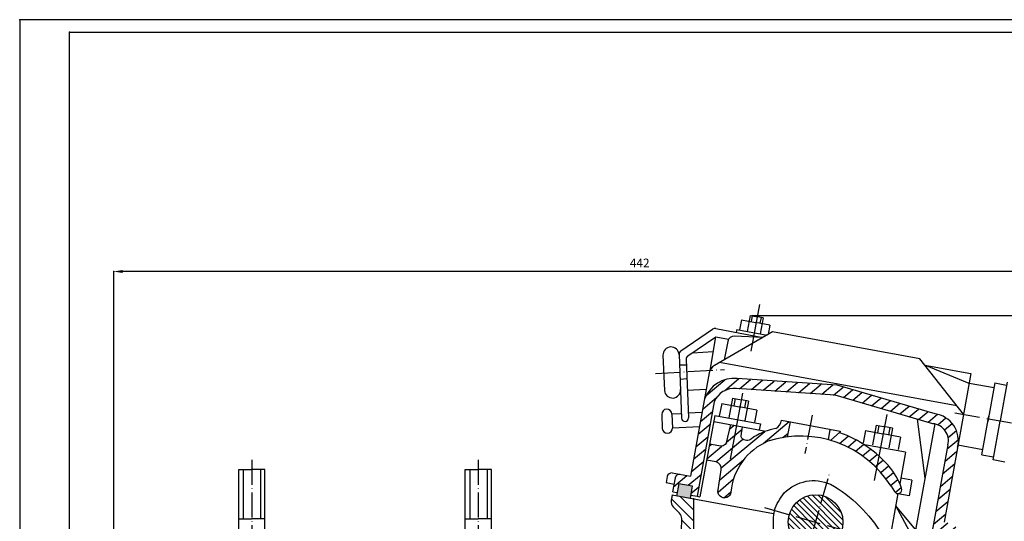
# Model space of a CAD drawing. Extents: x 0 to 594, y 0 to 841.
# Drawn here: x 0 to 395, y 640 to 841 of the extents above; entities that cross this region are included whole.
import ezdxf

# ---------------------------------------------------------------- set-up
doc = ezdxf.new("R2010")
doc.units = 0
doc.header["$LTSCALE"] = 10
doc.header["$MEASUREMENT"] = 0
doc.linetypes.add('DASHDOT2', pattern=[1.3, 1, -0.15, 0, -0.15])
doc.layers.get('DEFPOINTS').update_dxf_attribs({"linetype": 'CONTINUOUS'})
doc.layers.add('AXIS', color=1, linetype='CONTINUOUS')
doc.layers.add('BASE', color=7, linetype='CONTINUOUS')
doc.styles.get("Standard").update_dxf_attribs({"font": 'eskd1m.shx', "oblique": 15, "height": 3.5})

msp = doc.modelspace()

# ---------------------------------------------------------------- hatches: boundary and pattern name
at = {"layer": 'AXIS', "linetype": 'Continuous'}
h = msp.add_hatch(dxfattribs=at)
h.set_pattern_fill('ANSI31', color=256, scale=26.210273, angle=355, style=0)
h.set_pattern_definition([(40, (39.6356, 60.0263), (-2.105955, 2.509779), [])])
h.paths.add_polyline_path([(287.89, 692.9), (327.61, 690.23), (366.84, 678.78, -0.456058), (372.83, 670.28), (366.01, 632.63), (368.57, 632.17), (369.23, 635.83), (374.66, 634.85), (373.99, 631.19), (375.81, 630.86), (376.37, 633.96, 0.340328), (374.9, 638.56), (371.28, 639.21), (376.95, 670.53, 0.41127), (367.65, 682.73), (328.31, 694.2), (288.2, 696.91, 0.33649), (275.06, 688.67), (269.44, 657.66), (265.31, 658.41, 0.414214), (263.28, 657), (262.27, 651.42), (264.09, 651.09), (264.75, 654.75), (270.17, 653.77), (269.51, 650.11), (272.07, 649.65), (278.94, 687.56, -0.327251)])
h.paths.add_polyline_path([(281.79, 660.28), (280.57, 652.25, 1.070473), (285.69, 651.28, -0.277835), (300.56, 671.73, -0.046569), (308.32, 673.45), (309.51, 679.52), (305.93, 680.19, -0.263212), (303.66, 676.8, 0.025031), (299.13, 675.58, 0.051771), (293.94, 672.76, -0.420326), (290.02, 672.98, -0.240568), (289.78, 673.94), (290.3, 677.55), (285.58, 678.44), (283.89, 671.11, -0.398157), (280.84, 669.87), (277.09, 670.55), (275.89, 664.15), (279.8, 663.44, -0.37303)], flags=17)
h.paths.add_polyline_path([(344.21, 660.96), (345.12, 665.77, 0.098248), (329.45, 675.15), (329.56, 675.76), (325.45, 676.53), (324.69, 672.34, -0.134361)], flags=17)
h.paths.add_polyline_path([(349.44, 661.31, 0.033123), (345.12, 665.77), (344.21, 660.96, -0.054704), (349.99, 653.62), (351.37, 651.55, 0.956828), (354.17, 652.84, 0.094904)], flags=17)
h = msp.add_hatch(dxfattribs=at)
h.set_pattern_fill('ANSI31', color=256, scale=13.105137, angle=270, style=0)
h.set_pattern_definition([(315, (39.6356, 60.0263), (1.1583414, 1.1583414), [])])
h.paths.add_polyline_path([(322.33, 649.9), (319.31, 639.35), (330.24, 636.22, 0.069794), (330.67, 639.24, 0.344468)])
h.paths.add_polyline_path([(330.24, 636.22), (319.31, 639.35), (319.7, 632.34), (326.92, 630.98, 0.144024)])
h.paths.add_polyline_path([(326.92, 630.98), (319.7, 632.34), (319.93, 628.26, 0.176053)])
h.paths.add_polyline_path([(319.31, 639.35), (317.43, 632.76), (319.7, 632.34)])
h.paths.add_polyline_path([(319.7, 632.34), (317.43, 632.76), (316.29, 628.79, 0.084311), (319.93, 628.26)])
h.paths.add_polyline_path([(322.33, 649.9, 0.404034), (309.11, 642.27), (319.31, 639.35)])
h.paths.add_polyline_path([(319.31, 639.35), (309.11, 642.27, 0.069794), (308.69, 639.24, 0.325073), (316.29, 628.79)])
at = {"layer": 'BASE', "linetype": 'Continuous'}
msp.add_hatch(color=256, dxfattribs=at).paths.add_polyline_path([(269.28, 648.83), (270.17, 653.77), (264.75, 654.75), (263.86, 649.83)])

# ---------------------------------------------------------------- linework, layer by layer
at = {"layer": 'AXIS', "linetype": 'ByBlock'}
for p, q in [((37.8, 621.84), (37.8, 740.07)), ((476.7, 739.89), (41.3, 739.89)), ((294.02, 722.25), (530.9, 722.25))]:
    msp.add_line(p, q, dxfattribs=at)
at = {"layer": 'AXIS'}
for p, q in [((297.2, 726.61), (293.7, 707.94)), ((294.26, 722.09), (293.83, 719.77)), ((297.79, 721.43), (297.35, 719.1)), ((290.38, 690.97), (285.42, 664.59)), ((287.37, 688.87), (286.83, 685.99)), ((291.73, 688.05), (291.19, 685.17)), ((348.24, 682.4), (343.28, 656.02)), ((345.11, 678.03), (344.57, 675.15)), ((349.47, 677.21), (348.93, 674.33)), ((265.25, 649.57), (270.59, 644.22)), ((261.85, 648.55), (270.61, 639.79)), ((265.9, 640.08), (270.63, 635.35))]:
    msp.add_line(p, q, dxfattribs=at)
at = {"layer": 'AXIS', "linetype": 'DASHDOT2'}
for p, q in [((255.34, 698.97), (283.16, 700.52)), ((318.26, 682.21), (315.37, 666.78)), ((93.2, 664.26), (93.2, 622.78)), ((184.22, 664.26), (184.22, 622.78)), ((314.72, 621.9), (325.13, 658.29)), ((299.16, 645.11), (353.43, 629.58))]:
    msp.add_line(p, q, dxfattribs=at)
at = {"layer": 'AXIS'}
msp.add_lwpolyline([(0, 0), (594, 0), (594, 841), (0, 841)], close=True, dxfattribs=at)
at = {"layer": 'AXIS', "linetype": 'DASHDOT2'}
msp.add_lwpolyline([(375.63, 683.17), (435.65, 672.3, -0.442282), (461.76, 617.63), (382.62, 372.74)], format="xyb", dxfattribs=at)
at = {"layer": 'AXIS'}
for points in [[(89.71, 660.35), (89.71, 640.58)], [(96.68, 660.35), (96.68, 640.58)], [(180.74, 660.35), (180.74, 640.58)], [(187.71, 660.35), (187.71, 640.58)]]:
    msp.add_lwpolyline(points, dxfattribs=at)
for p in [(0, 841), (20, 836)]:
    msp.add_point(p, dxfattribs=at)
at = {"layer": 'AXIS', "linetype": 'ByBlock'}
msp.add_point((37.8, 739.89), dxfattribs=at)
msp.add_solid([(41.3, 740.47), (41.3, 739.3), (37.8, 739.89)], dxfattribs=at)
at = {"layer": 'BASE'}
for p, q in [((20, 5), (20, 836)), ((20, 836), (589, 836)), ((289.9, 720.5), (289.14, 716.44)), ((289.9, 720.5), (295.59, 719.44)), ((293.4, 722.25), (292.2, 715.86)), ((293.4, 722.25), (296.29, 721.71)), ((298.65, 721.27), (296.29, 721.71)), ((298.65, 721.27), (297.45, 714.87)), ((265.6, 708.01), (278.32, 716.69)), ((279.63, 716.96), (298.53, 713.42)), ((287.99, 716.65), (287.77, 715.44)), ((287.99, 716.65), (300.17, 714.37)), ((301.28, 718.37), (295.59, 719.44)), ((301.28, 718.37), (300.57, 714.6)), ((268.4, 706.04), (279.59, 713.68)), ((277.28, 700.19), (279.59, 713.68)), ((302.32, 715.61), (279.07, 702.17)), ((279.59, 713.68), (284.75, 712.71)), ((361.57, 704.85), (302.32, 715.61)), ((258.39, 706.23), (258.97, 692.09)), ((264.84, 706.5), (265.88, 681.05)), ((267.64, 704.53), (268.6, 681.1)), ((270.19, 707.26), (278.51, 707.72)), ((379.13, 682.54), (361.57, 704.85)), ((265.01, 702.36), (267.73, 702.47)), ((376.39, 686.01), (281.07, 703.32)), ((363.6, 702.27), (382.09, 698.92)), ((381.37, 694.94), (363.6, 702.27)), ((265.24, 696.68), (267.95, 696.87)), ((276.96, 699.16), (269.44, 657.66)), ((382.09, 698.92), (371.28, 639.21)), ((268.14, 692.22), (275.78, 692.64)), ((391.36, 693.13), (381.37, 694.94)), ((286.29, 689.07), (284.81, 681.15)), ((286.29, 689.07), (289.87, 688.4)), ((292.8, 687.85), (289.87, 688.4)), ((278.41, 684.65), (272.06, 649.61)), ((278.94, 687.56), (272.07, 649.65)), ((281.96, 686.9), (281.02, 681.86)), ((281.96, 686.9), (289.01, 685.58)), ((296.05, 684.26), (289.01, 685.58)), ((292.8, 687.85), (291.32, 679.93)), ((296.05, 684.26), (295.11, 679.22)), ((257.89, 682.48), (258.12, 676.88)), ((261.97, 682.71), (265.81, 682.92)), ((261.97, 682.65), (262.2, 677.04)), ((265.84, 682.1), (265.84, 682.02)), ((268.52, 683.07), (274.1, 683.38)), ((268.6, 681.05), (268.6, 681.1)), ((279.26, 682.11), (273.13, 649.41)), ((279.26, 682.11), (297.52, 678.68)), ((360.5, 680.63), (363.58, 656.96)), ((262.2, 677.1), (273.07, 677.71)), ((278.81, 679.71), (299.67, 675.79)), ((283.89, 671.11), (285.58, 678.44)), ((297.52, 678.68), (297.07, 676.28)), ((309.51, 679.52), (308.32, 673.45)), ((325.42, 676.38), (324.69, 672.34)), ((344.03, 678.23), (342.55, 670.31)), ((344.03, 678.23), (346.97, 677.68)), ((350.54, 677.01), (346.97, 677.68)), ((350.54, 677.01), (349.06, 669.09)), ((367.52, 678.68), (359.14, 632.4)), ((329.56, 675.76), (329.45, 675.15)), ((339.7, 676.07), (338.76, 671.02)), ((339.7, 676.07), (346.75, 674.74)), ((353.79, 673.42), (346.75, 674.74)), ((353.79, 673.42), (352.85, 668.38)), ((373.53, 674.18), (373.52, 674.14)), ((355.77, 667.38), (338.65, 670.48)), ((372.83, 670.28), (366.01, 632.63)), ((386.87, 668.33), (376.88, 670.14)), ((355.77, 667.38), (353.48, 654.69)), ((260.11, 657.57), (259.66, 655.1)), ((262.14, 658.98), (269.44, 657.66)), ((263.28, 657), (262.27, 651.42)), ((358.37, 656.06), (353.87, 656.87)), ((259.66, 655.1), (262.83, 654.52)), ((264.75, 654.75), (263.83, 649.66)), ((264.75, 654.75), (270.17, 653.77)), ((270.17, 653.77), (269.25, 648.68)), ((358.37, 656.06), (357.23, 649.76)), ((262.13, 650.14), (261.67, 647.6)), ((262.13, 650.14), (261.73, 648.05)), ((262.13, 650.14), (302.75, 642.7)), ((262.33, 651.41), (264.09, 651.09)), ((269.51, 650.11), (272.07, 649.65)), ((270.58, 648.93), (270.68, 623.53)), ((272.06, 649.61), (273.13, 649.41)), ((352.76, 650.72), (349.75, 634.1)), ((357.23, 649.76), (352.73, 650.58)), ((265.05, 642.84), (262.54, 645.36)), ((359.14, 632.4), (351.87, 645.79)), ((359.83, 636.24), (351.87, 645.79)), ((265.57, 625.52), (265.92, 640.65))]:
    msp.add_line(p, q, dxfattribs=at)
for points in [[(298.53, 713.42), (287.06, 713.9, 0.372836), (284.37, 711.77), (283, 704.44)], [(376.72, 669.32, 0.44479), (367.65, 682.73), (328.31, 694.2), (288.2, 696.91, 0.33649), (275.06, 688.67, 0.331006)], [(372.83, 670.28, 0.456058), (366.84, 678.78), (327.61, 690.23), (287.89, 692.9, 0.332264), (278.88, 687.41, 2.492375)], [(293.94, 672.76, -0.420326), (290.02, 672.98, -0.240568), (289.78, 673.94), (290.3, 677.55)], [(303.66, 676.8, 0.025031), (299.13, 675.58, 0.051771), (293.94, 672.76, 0.051771)], [(303.7, 676.82, 0.260674), (305.93, 680.19), (329.56, 675.76)], [(349.99, 653.62, 0.343795), (300.56, 671.73, 0.277835), (285.69, 651.28, -1.070473), (280.57, 652.25), (281.79, 660.28, 0.37303), (279.8, 663.44), (275.89, 664.15)], [(349.44, 661.31, 0.1318), (329.45, 675.15, 0.1318)], [(283.89, 671.11, -0.398157), (280.84, 669.87), (277.09, 670.55)], [(349.99, 653.62), (351.37, 651.55, 0.956828), (354.17, 652.84, 0.100442), (349.07, 661.74, -2.208249)], [(349.72, 660.98, 0.000111), (349.71, 660.99, 0.000111)], [(353.6, 655.34, -0.001026), (353.61, 655.33, -0.001026)], [(303.04, 643.83, -0.085859), (307.13, 650.97, -1.323796)], [(303.13, 644.16, 0.085859), (302.82, 635.93, 1.323796)]]:
    msp.add_lwpolyline(points, format="xyb", dxfattribs=at)
for points in [[(391.74, 695.22), (388.92, 679.68)], [(391.72, 695.14), (396.4, 694.29)], [(396.62, 695.51), (393.81, 679.97)], [(386.49, 666.24), (389.3, 681.78)], [(390.96, 664.25), (393.78, 679.8)], [(386.5, 666.32), (391.18, 665.48)], [(390.98, 664.34), (395.73, 663.48)], [(87.96, 628.82), (87.96, 660.35), (93.2, 660.35)], [(98.42, 628.82), (98.43, 660.34), (93.2, 660.35)], [(178.99, 628.82), (178.99, 660.35), (184.22, 660.35)], [(189.45, 628.82), (189.46, 660.34), (184.22, 660.35)], [(87.96, 640.58), (93.19, 640.58)], [(98.42, 640.58), (93.19, 640.58)], [(178.99, 640.58), (184.22, 640.58)], [(189.45, 640.58), (184.22, 640.58)]]:
    msp.add_lwpolyline(points, dxfattribs=at)
at = {"layer": 'BASE', "linetype": 'Continuous'}
msp.add_lwpolyline([(307.13, 650.97, -0.314408), (325.65, 654.47, -0.130676), (346.41, 634.16, -0.107557), (346.49, 631.57, -0.107557)], format="xyb", dxfattribs=at)
at = {"layer": 'BASE'}
msp.add_circle((319.68, 639.24), 10.99, dxfattribs=at)
for centre, radius, start, end in [((279.3, 715.25), 1.75, 79.3683, 124.321), ((261.62, 706.36), 3.23, 2.3402, 182.3402), ((266.59, 706.57), 1.75, 124.321, 182.3402), ((269.39, 704.6), 1.75, 124.321, 182.3402), ((281.26, 698.38), 4.37, 120.0376, 169.7352), ((262.19, 692.31), 3.23, 184.0115, 4.0115), ((259.93, 682.57), 2.04, 2.3402, 182.3402), ((259.93, 682.57), 2.04, 2.3402, 182.3402), ((267.24, 681.05), 1.36, 180, 0), ((260.16, 676.96), 2.04, 182.3402, 2.3402), ((261.83, 657.26), 1.75, 79.7352, 169.7352), ((265, 656.69), 1.75, 79.7352, 169.7352), ((264.67, 647.47), 3, 169.0014, 224.8005), ((262.92, 640.72), 3, 358.6764, 44.8005)]:
    msp.add_arc(centre, radius, start, end, dxfattribs=at)
at = {"layer": 'DEFPOINTS', "color": 0, "linetype": 'ByBlock'}
msp.add_point((293.4, 722.25), dxfattribs=at)

# ---------------------------------------------------------------- texts
at = {"layer": 'AXIS', "linetype": 'ByBlock', "oblique": 15}
msp.add_text('442', height=3.5, dxfattribs=at).set_placement((245.06, 741.56))

doc.saveas('drawing.dxf')
